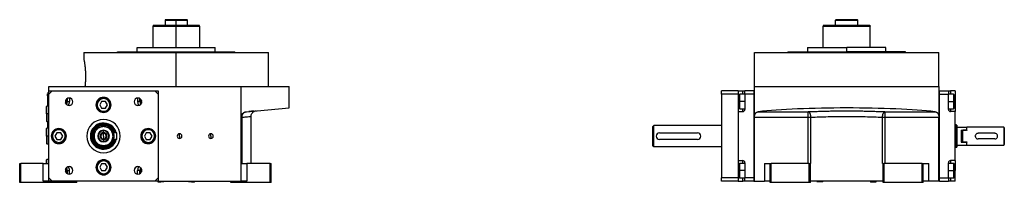
# Model space of a CAD drawing. Units: millimetres. Extents: x 312 to 2398, y 339 to 1551.
# Drawn here: x 1517 to 2398, y 872 to 1018 of the extents above; entities that cross this region are included whole.
import ezdxf

# ---------------------------------------------------------------- set-up
doc = ezdxf.new("R2010")
doc.units = ezdxf.units.MM

msp = doc.modelspace()

# ---------------------------------------------------------------- linework, layer by layer
at = {"color": 7, "linetype": 'Continuous', "lineweight": 25}
for p, q in [((1636.86, 1013), (1636.49, 1011.99)), ((1648, 1018), (1647.49, 1017.49)), ((1647.5, 1017.5), (1647.5, 1013)), ((1657.5, 1018), (1657.5, 1017.5)), ((1657.5, 1013), (1657.5, 1017.5)), ((1657.5, 1013), (1657.5, 1012)), ((1667.5, 1017.49), (1666.99, 1018)), ((1667.5, 1013), (1667.5, 1017.5)), ((1678.5, 1011.99), (1678.13, 1013)), ((2236.61, 1013), (2236.25, 1012)), ((2247.75, 1018), (2247.25, 1017.5)), ((2247.25, 1013), (2247.25, 1017.5)), ((2266.75, 1018), (2267.25, 1017.5)), ((2267.25, 1013), (2267.25, 1017.5)), ((2277.89, 1013), (2278.25, 1012)), ((1636.5, 1012.01), (1636.5, 993)), ((1678.5, 993), (1678.5, 1012.01)), ((2236.25, 993), (2236.25, 1012)), ((2278.25, 993), (2278.25, 1012)), ((1575, 988.5), (1575, 982)), ((1575, 988.5), (1657.5, 988.5)), ((1605, 988.5), (1605, 989)), ((1605, 989), (1710, 989)), ((1622.5, 989), (1622.5, 993)), ((1622.5, 993), (1692.5, 993)), ((1657.5, 958), (1657.5, 988.5)), ((1657.5, 988.5), (1740, 988.5)), ((1692.5, 989), (1692.5, 993)), ((1710, 988.5), (1710, 989)), ((1740, 958), (1740, 988.5)), ((2174.75, 958), (2174.75, 988.5)), ((2174.75, 988.5), (2339.75, 988.5)), ((2204.75, 989), (2204.75, 988.5)), ((2204.75, 989), (2257.25, 989)), ((2222.25, 993), (2222.25, 989)), ((2222.25, 993), (2257.25, 993)), ((2257.25, 989), (2257.25, 993)), ((2292.25, 993), (2257.25, 993)), ((2309.75, 989), (2257.25, 989)), ((2292.25, 989), (2292.25, 993)), ((2309.75, 988.5), (2309.75, 989)), ((2339.75, 958), (2339.75, 988.5)), ((1542.5, 951.5), (1542.55, 951.5)), ((1542.5, 949.5), (1542.5, 951.5)), ((1542.55, 952.5), (1542.55, 949.5)), ((1542.55, 952.5), (1543.5, 952.5)), ((1543.5, 954), (1543.5, 958)), ((1543.5, 958), (1715.76, 958)), ((1543.5, 951), (1543.5, 954)), ((1543.5, 954), (1546.5, 954)), ((1546.5, 954), (1543.5, 951)), ((1546.5, 954), (1638.5, 954)), ((1638.5, 954), (1641.5, 954)), ((1641.5, 951), (1638.5, 954)), ((1641.5, 954), (1641.5, 951)), ((1715.76, 930.42), (1715.76, 958)), ((1715.76, 958), (1758.5, 958)), ((1758.5, 938.74), (1758.5, 958)), ((2160.25, 954), (2145.25, 954)), ((2145.25, 951), (2145.25, 954)), ((2160.25, 954), (2164.25, 954)), ((2160.25, 954), (2160.25, 951)), ((2164.25, 954), (2166.25, 954)), ((2166.25, 951), (2166.25, 954)), ((2174.25, 954), (2166.25, 954)), ((2174.25, 954), (2174.25, 873)), ((2174.25, 954), (2174.75, 954)), ((2174.75, 930.42), (2174.75, 958)), ((2174.75, 958), (2339.75, 958)), ((2339.75, 958), (2339.75, 930.42)), ((2340.25, 954), (2339.75, 954)), ((2340.25, 873), (2340.25, 954)), ((2340.25, 954), (2348.25, 954)), ((2348.25, 954), (2348.25, 951)), ((2348.25, 954), (2350.25, 954)), ((2354.25, 954), (2350.25, 954)), ((2354.25, 954), (2354.25, 944.5)), ((1542.5, 949.5), (1542.55, 949.5)), ((1542.5, 949.5), (1542.5, 940.5)), ((1542.55, 949.5), (1543.5, 949.5)), ((1542.55, 940.5), (1542.55, 949.5)), ((1543.5, 876), (1543.5, 951)), ((1558.7, 944.5), (1559.5, 944.5)), ((1560, 944.5), (1562, 944.5)), ((1562, 947.65), (1562, 944.5)), ((1590.77, 944.5), (1589.04, 941.5)), ((1594.23, 944.5), (1590.77, 944.5)), ((1595.96, 941.5), (1594.23, 944.5)), ((1623, 947.65), (1623, 944.5)), ((1625, 944.5), (1623, 944.5)), ((1626.3, 944.5), (1625.5, 944.5)), ((1641.5, 951), (1641.5, 876)), ((2160.25, 951), (2145.25, 951)), ((2145.25, 951), (2145.25, 876)), ((2160.25, 951), (2160.25, 876)), ((2161.55, 951), (2160.75, 950.2)), ((2160.75, 944.5), (2160.75, 950.2)), ((2160.75, 938.8), (2160.75, 944.5)), ((2160.75, 944.5), (2161.55, 944.5)), ((2166.25, 951), (2161.55, 951)), ((2166.25, 951), (2166.25, 937.5)), ((2174.25, 951), (2166.25, 951)), ((2174.25, 951), (2174.25, 876)), ((2340.25, 876), (2340.25, 951)), ((2340.25, 951), (2348.25, 951)), ((2352.95, 951), (2348.25, 951)), ((2348.25, 937.5), (2348.25, 951)), ((2353.75, 950.2), (2352.95, 951)), ((2353.75, 944.5), (2352.95, 944.5)), ((2353.75, 950.2), (2353.75, 944.5)), ((2353.75, 944.5), (2353.75, 938.8)), ((2354.25, 944.5), (2354.25, 935.5)), ((1541.8, 940.5), (1541.5, 940.2)), ((1541.5, 933.5), (1541.5, 940.2)), ((1543.5, 940.5), (1541.8, 940.5)), ((1541.8, 933.5), (1541.8, 940.5)), ((1586.8, 941.5), (1586, 941.5)), ((1589.04, 941.5), (1590.77, 938.5)), ((1590.77, 938.5), (1594.23, 938.5)), ((1594.23, 938.5), (1595.96, 941.5)), ((1598.2, 941.5), (1599, 941.5)), ((1720.33, 935.4), (1758.5, 938.74)), ((1722.79, 935.61), (1722.35, 935.57)), ((1729.12, 936.17), (1727.33, 935.68)), ((2160.25, 935.5), (2160.25, 891.5)), ((2160.25, 935.5), (2164.25, 935.5)), ((2160.75, 938.8), (2161.55, 938)), ((2161.55, 938), (2166.25, 938)), ((2178.17, 935.4), (2222.88, 935.4)), ((2222.88, 930.42), (2222.88, 935.4)), ((2291.62, 935.4), (2336.33, 935.4)), ((2291.62, 930.42), (2291.62, 935.4)), ((2348.25, 938), (2352.95, 938)), ((2354.25, 935.5), (2350.25, 935.5)), ((2352.95, 938), (2353.75, 938.8)), ((2354.25, 891.5), (2354.25, 935.5)), ((1541.8, 933.5), (1541.5, 933.5)), ((1541.5, 933.5), (1541.5, 926.8)), ((1541.5, 926.8), (1541.8, 926.5)), ((1541.8, 933.5), (1541.8, 926.5)), ((1541.8, 926.5), (1543.5, 926.5)), ((1542.5, 926.5), (1542.5, 920.5)), ((1542.55, 920.5), (1542.55, 926.5)), ((1715.76, 873), (1715.76, 930.42)), ((1716.37, 889), (1716.37, 930.42)), ((1724.5, 889), (1724.5, 931.18)), ((2174.75, 930.42), (2222.88, 930.42)), ((2174.75, 873), (2174.75, 930.42)), ((2222.88, 889), (2222.88, 930.42)), ((2225.26, 889), (2225.26, 930.42)), ((2289.24, 889), (2289.24, 930.42)), ((2291.62, 930.42), (2339.75, 930.42)), ((2291.62, 889), (2291.62, 930.42)), ((2339.75, 873), (2339.75, 930.42)), ((1541.8, 920.5), (1541.5, 920.2)), ((1541.5, 913.5), (1541.5, 920.2)), ((1543.5, 920.5), (1541.8, 920.5)), ((1541.8, 913.5), (1541.8, 920.5)), ((1550.77, 916.5), (1549.04, 913.5)), ((1554.23, 916.5), (1550.77, 916.5)), ((1555.96, 913.5), (1554.23, 916.5)), ((1592.5, 923.32), (1592.5, 923.5)), ((1592.5, 922), (1592.5, 923)), ((1592.5, 918.3), (1592.5, 918.75)), ((1592.5, 916.7), (1592.5, 918.3)), ((1592.5, 913.5), (1592.5, 916)), ((1604.5, 916.5), (1601.47, 916.5)), ((1604.5, 910.5), (1604.5, 916.5)), ((1630.77, 916.5), (1629.04, 913.5)), ((1634.23, 916.5), (1630.77, 916.5)), ((1635.96, 913.5), (1634.23, 916.5)), ((2083.75, 922), (2084.75, 923)), ((2145.25, 923), (2084.75, 923)), ((2089.75, 916.5), (2123.75, 916.5)), ((2355.25, 923.5), (2354.25, 923.5)), ((2355.75, 923.32), (2355.25, 923.5)), ((2355.75, 921.5), (2364.55, 921.5)), ((2359.75, 918.79), (2364.55, 918.79)), ((2359.75, 918.79), (2359.75, 908.21)), ((2361.25, 908.21), (2361.25, 918.79)), ((2364.75, 918.79), (2361.25, 918.79)), ((2364.75, 921.3), (2364.55, 921.5)), ((2364.55, 921.5), (2364.55, 918.79)), ((2364.75, 918.48), (2364.55, 918.79)), ((2364.75, 918.79), (2364.75, 921.5)), ((2397.75, 921.5), (2364.75, 921.5)), ((2364.75, 918.79), (2364.75, 918.48)), ((2389.75, 916), (2374.75, 916)), ((2397.75, 921.5), (2397.75, 913.5)), ((2398.25, 921), (2397.75, 921.5)), ((2398.25, 921), (2398.25, 915.43)), ((1541.8, 913.5), (1541.5, 913.5)), ((1541.5, 913.5), (1541.5, 906.8)), ((1541.8, 913.5), (1541.8, 906.5)), ((1546.8, 913.5), (1546, 913.5)), ((1549.04, 913.5), (1550.77, 910.5)), ((1550.77, 910.5), (1554.23, 910.5)), ((1554.23, 910.5), (1555.96, 913.5)), ((1558.2, 913.5), (1559, 913.5)), ((1580.75, 913.5), (1581.14, 913.5)), ((1581.14, 913.5), (1581.78, 913.5)), ((1592.5, 913.5), (1592.5, 911)), ((1592.5, 910.3), (1592.5, 908.7)), ((1592.5, 908.7), (1592.5, 908.25)), ((1604.5, 910.5), (1601.47, 910.5)), ((1626.8, 913.5), (1626, 913.5)), ((1629.04, 913.5), (1630.77, 910.5)), ((1630.77, 910.5), (1634.23, 910.5)), ((1634.23, 910.5), (1635.96, 913.5)), ((1638.2, 913.5), (1639, 913.5)), ((1660.5, 913.5), (1660.5, 915.6)), ((1660.5, 913.5), (1660.5, 911.4)), ((1688.5, 913.5), (1688.5, 915.6)), ((1688.5, 913.5), (1688.5, 911.4)), ((2123.75, 910.5), (2089.75, 910.5)), ((2355.25, 913.5), (2355.25, 903.5)), ((2355.75, 913.5), (2355.25, 913.5)), ((2355.75, 913.5), (2355.75, 903.68)), ((2359.75, 908.21), (2364.55, 908.21)), ((2364.75, 908.21), (2361.25, 908.21)), ((2364.55, 908.21), (2364.75, 908.51)), ((2364.55, 908.21), (2364.55, 905.5)), ((2364.75, 908.51), (2364.75, 908.21)), ((2364.75, 905.5), (2364.75, 908.21)), ((2389.75, 911), (2374.75, 911)), ((2397.75, 913.5), (2397.75, 905.5)), ((2398.25, 915.43), (2398.25, 911.56)), ((2398.25, 911.56), (2398.25, 906)), ((1541.5, 906.8), (1541.8, 906.5)), ((1541.8, 906.5), (1543.5, 906.5)), ((1592.5, 904), (1592.5, 905)), ((1592.5, 903.68), (1592.5, 903.5)), ((2084.75, 904), (2083.75, 905)), ((2145.25, 904), (2084.75, 904)), ((2354.25, 903.5), (2355.25, 903.5)), ((2355.25, 903.5), (2355.75, 903.68)), ((2355.75, 905.5), (2364.55, 905.5)), ((2364.55, 905.5), (2364.75, 905.7)), ((2364.75, 905.5), (2397.75, 905.5)), ((2397.75, 905.5), (2398.25, 906)), ((1541.8, 892.5), (1541.5, 892.2)), ((1541.5, 889), (1541.5, 892.2)), ((1543.5, 892.5), (1541.8, 892.5)), ((1541.8, 889), (1541.8, 892.5)), ((2160.25, 891.5), (2164.25, 891.5)), ((2354.25, 891.5), (2350.25, 891.5)), ((2354.25, 891.5), (2354.25, 882.5)), ((1517.5, 872), (1517.5, 889)), ((1517.5, 889), (1518.5, 889)), ((1518.5, 872), (1518.5, 889)), ((1538.5, 889), (1518.5, 889)), ((1538.5, 873), (1538.5, 889)), ((1538.5, 889), (1543.5, 889)), ((1558.7, 882.5), (1559.5, 882.5)), ((1560, 882.5), (1562, 882.5)), ((1562, 879.35), (1562, 882.5)), ((1586.8, 885.5), (1586, 885.5)), ((1590.77, 888.5), (1589.04, 885.5)), ((1589.04, 885.5), (1590.77, 882.5)), ((1594.23, 888.5), (1590.77, 888.5)), ((1590.77, 882.5), (1594.23, 882.5)), ((1595.96, 885.5), (1594.23, 888.5)), ((1594.23, 882.5), (1595.96, 885.5)), ((1598.2, 885.5), (1599, 885.5)), ((1623, 879.35), (1623, 882.5)), ((1625, 882.5), (1623, 882.5)), ((1626.3, 882.5), (1625.5, 882.5)), ((1715.76, 889), (1720.76, 889)), ((1720.76, 889), (1720.76, 873)), ((1741.5, 889), (1720.76, 889)), ((1741.5, 872), (1741.5, 889)), ((1741.5, 889), (1742.5, 889)), ((1742.5, 872), (1742.5, 889)), ((2161.55, 889), (2160.75, 888.2)), ((2160.75, 882.5), (2160.75, 888.2)), ((2160.75, 876.8), (2160.75, 882.5)), ((2160.75, 882.5), (2161.55, 882.5)), ((2166.25, 889), (2161.55, 889)), ((2166.25, 889.5), (2166.25, 876)), ((2183.75, 889), (2183.75, 873)), ((2183.75, 889), (2188.75, 889)), ((2188.75, 872), (2188.75, 889)), ((2188.75, 889), (2189.75, 889)), ((2189.75, 872), (2189.75, 889)), ((2223.75, 889), (2189.75, 889)), ((2223.75, 889), (2224.75, 889)), ((2223.75, 872), (2223.75, 889)), ((2224.75, 872), (2224.75, 889)), ((2225.26, 889), (2224.75, 889)), ((2289.75, 889), (2289.24, 889)), ((2289.75, 872), (2289.75, 889)), ((2289.75, 889), (2290.75, 889)), ((2290.75, 872), (2290.75, 889)), ((2324.75, 889), (2290.75, 889)), ((2324.75, 872), (2324.75, 889)), ((2324.75, 889), (2325.75, 889)), ((2325.75, 872), (2325.75, 889)), ((2325.75, 889), (2330.75, 889)), ((2330.75, 873), (2330.75, 889)), ((2348.25, 876), (2348.25, 889.5)), ((2352.95, 889), (2348.25, 889)), ((2353.75, 888.2), (2352.95, 889)), ((2353.75, 882.5), (2352.95, 882.5)), ((2353.75, 888.2), (2353.75, 882.5)), ((2353.75, 882.5), (2353.75, 876.8)), ((2354.25, 873), (2354.25, 882.5)), ((1518.5, 872), (1517.5, 872)), ((1565.5, 872), (1518.5, 872)), ((1543.5, 873), (1538.5, 873)), ((1543.5, 873), (1543.5, 876)), ((1543.5, 876), (1546.5, 873)), ((1546.5, 873), (1543.5, 873)), ((1638.5, 873), (1546.5, 873)), ((1565.5, 872), (1565.5, 873)), ((1568.5, 872), (1565.5, 872)), ((1568.5, 872), (1568.5, 873)), ((1638.5, 873), (1641.5, 876)), ((1641.5, 873), (1638.5, 873)), ((1640.92, 873), (1641.21, 872.5)), ((1641.21, 872.5), (1643.75, 872.5)), ((1641.5, 876), (1641.5, 873)), ((1641.5, 873), (1715.76, 873)), ((1646.28, 872.5), (1643.75, 872.5)), ((1646.28, 872.5), (1646.57, 873)), ((1668.42, 873), (1668.71, 872.5)), ((1671.25, 872.5), (1668.71, 872.5)), ((1671.25, 872.5), (1673.78, 872.5)), ((1673.78, 872.5), (1674.07, 873)), ((1706.5, 872), (1706.5, 873)), ((1707.5, 872), (1706.5, 872)), ((1707.5, 872), (1707.5, 873)), ((1741.5, 872), (1707.5, 872)), ((1720.76, 873), (1715.76, 873)), ((1742.5, 872), (1741.5, 872)), ((2160.25, 876), (2145.25, 876)), ((2145.25, 873), (2145.25, 876)), ((2160.25, 873), (2145.25, 873)), ((2160.25, 876), (2160.25, 873)), ((2160.25, 873), (2164.25, 873)), ((2160.75, 876.8), (2161.55, 876)), ((2161.55, 876), (2166.25, 876)), ((2166.25, 873), (2164.25, 873)), ((2166.25, 873), (2166.25, 876)), ((2174.25, 876), (2166.25, 876)), ((2174.25, 873), (2166.25, 873)), ((2174.25, 873), (2174.75, 873)), ((2174.75, 873), (2183.75, 873)), ((2188.75, 873), (2183.75, 873)), ((2189.75, 872), (2188.75, 872)), ((2223.75, 872), (2189.75, 872)), ((2224.75, 872), (2223.75, 872)), ((2289.75, 873), (2224.75, 873)), ((2230.61, 873), (2230.9, 872.5)), ((2235.97, 872.5), (2230.9, 872.5)), ((2236.26, 873), (2235.97, 872.5)), ((2278.24, 873), (2278.53, 872.5)), ((2278.53, 872.5), (2283.6, 872.5)), ((2283.89, 873), (2283.6, 872.5)), ((2290.75, 872), (2289.75, 872)), ((2324.75, 872), (2290.75, 872)), ((2325.75, 872), (2324.75, 872)), ((2330.75, 873), (2325.75, 873)), ((2339.75, 873), (2330.75, 873)), ((2340.25, 873), (2339.75, 873)), ((2340.25, 876), (2348.25, 876)), ((2340.25, 873), (2348.25, 873)), ((2348.25, 876), (2352.95, 876)), ((2348.25, 876), (2348.25, 873)), ((2350.25, 873), (2348.25, 873)), ((2354.25, 873), (2350.25, 873)), ((2352.95, 876), (2353.75, 876.8))]:
    msp.add_line(p, q, dxfattribs=at)
at = {"color": 8, "linetype": 'Continuous', "lineweight": 25}
for p, q in [((1657.5, 993), (1657.5, 1012)), ((2257.25, 988.5), (2257.25, 989)), ((2164.25, 951), (2164.25, 954)), ((2350.25, 954), (2350.25, 951)), ((1560, 947.18), (1560, 944.5)), ((1625, 944.5), (1625, 947.18)), ((2160.25, 944.5), (2160.75, 944.5)), ((2166.25, 944.5), (2161.55, 944.5)), ((2348.25, 944.5), (2352.95, 944.5)), ((2354.25, 944.5), (2353.75, 944.5)), ((2164.25, 935.5), (2164.25, 938)), ((2350.25, 938), (2350.25, 935.5)), ((1541.5, 933.5), (1541.4, 933.5)), ((1543.5, 933.5), (1541.8, 933.5)), ((1543.5, 913.5), (1541.8, 913.5)), ((2354.25, 913.5), (2355.25, 913.5)), ((2164.25, 889), (2164.25, 891.5)), ((2350.25, 891.5), (2350.25, 889)), ((1560, 882.5), (1560, 879.82)), ((1625, 879.82), (1625, 882.5)), ((2160.25, 882.5), (2160.75, 882.5)), ((2166.25, 882.5), (2161.55, 882.5)), ((2348.25, 882.5), (2352.95, 882.5)), ((2354.25, 882.5), (2353.75, 882.5)), ((1643.75, 873), (1643.75, 872.5)), ((1671.25, 873), (1671.25, 872.5)), ((2164.25, 873), (2164.25, 876)), ((2350.25, 876), (2350.25, 873))]:
    msp.add_line(p, q, dxfattribs=at)
at = {"color": 7, "linetype": 'Continuous', "lineweight": 25, "flags": 128}
for points in [[(1559.06, 942.16), (1559.31, 942.94), (1559.5, 944.5)], [(1559.5, 944.5), (1559.31, 946.05), (1559.18, 946.5)], [(1625.82, 946.5), (1625.69, 946.05), (1625.5, 944.5)], [(1625.5, 944.5), (1625.69, 942.94), (1625.94, 942.16)], [(2161.55, 944.5), (2161.55, 946.05), (2161.55, 947.52), (2161.55, 948.81), (2161.55, 949.85), (2161.55, 950.58), (2161.55, 950.95), (2161.55, 951)], [(2161.55, 938), (2161.55, 938.05), (2161.55, 938.42), (2161.55, 939.15), (2161.55, 940.19), (2161.55, 941.48), (2161.55, 942.94), (2161.55, 944.5)], [(2352.95, 951), (2352.95, 950.95), (2352.95, 950.58), (2352.95, 949.85), (2352.95, 948.81), (2352.95, 947.52), (2352.95, 946.05), (2352.95, 944.5)], [(2352.95, 944.5), (2352.95, 942.94), (2352.95, 941.48), (2352.95, 940.19), (2352.95, 939.15), (2352.95, 938.42), (2352.95, 938.05), (2352.95, 938)], [(1715.76, 930.42), (1715.77, 930.42), (1715.8, 930.42), (1715.85, 930.42), (1715.92, 930.42), (1716, 930.42), (1716.11, 930.42), (1716.23, 930.42), (1716.37, 930.42)], [(2222.88, 930.42), (2223.19, 930.42), (2223.5, 930.42), (2223.8, 930.42), (2224.11, 930.42), (2224.41, 930.42), (2224.7, 930.42), (2224.98, 930.42), (2225.26, 930.42)], [(2289.24, 930.42), (2289.52, 930.42), (2289.8, 930.42), (2290.09, 930.42), (2290.39, 930.42), (2290.7, 930.42), (2291, 930.42), (2291.31, 930.42), (2291.62, 930.42)], [(2355.25, 923.5), (2355.25, 923.31), (2355.25, 922.74), (2355.25, 921.81), (2355.25, 920.57), (2355.25, 919.05), (2355.25, 917.33), (2355.25, 915.45), (2355.25, 913.5)], [(2355.75, 923.32), (2355.75, 923.13), (2355.75, 922.57), (2355.75, 921.66), (2355.75, 920.44), (2355.75, 918.95), (2355.75, 917.26), (2355.75, 915.41), (2355.75, 913.5)], [(1559.5, 882.5), (1559.31, 884.05), (1559.06, 884.84)], [(1559.18, 880.5), (1559.31, 880.94), (1559.5, 882.5)], [(1625.94, 884.84), (1625.69, 884.05), (1625.5, 882.5)], [(1625.5, 882.5), (1625.69, 880.94), (1625.82, 880.5)], [(2161.55, 882.5), (2161.55, 884.05), (2161.55, 885.52), (2161.55, 886.81), (2161.55, 887.85), (2161.55, 888.58), (2161.55, 888.95), (2161.55, 889)], [(2161.55, 876), (2161.55, 876.05), (2161.55, 876.42), (2161.55, 877.15), (2161.55, 878.19), (2161.55, 879.48), (2161.55, 880.94), (2161.55, 882.5)], [(2352.95, 889), (2352.95, 888.95), (2352.95, 888.58), (2352.95, 887.85), (2352.95, 886.81), (2352.95, 885.52), (2352.95, 884.05), (2352.95, 882.5)], [(2352.95, 882.5), (2352.95, 880.94), (2352.95, 879.48), (2352.95, 878.19), (2352.95, 877.15), (2352.95, 876.42), (2352.95, 876.05), (2352.95, 876)]]:
    msp.add_lwpolyline(points, dxfattribs=at)
at = {"color": 7, "linetype": 'Continuous', "lineweight": 25}
for centre, radius, start, end in [((1561.74, 944.26), 3.4, 90, 270), ((1553, 944.5), 5.7, 346.10857, 359.99999), ((1553, 944.5), 5.7, 0.00001, 10.73465), ((1553, 944.5), 6.75, 337.77292, 19.0703), ((1553, 944.5), 9, 336.38894, 0), ((1561.74, 944.26), 3.4, 270, 90), ((1592.5, 941.5), 6.75, 90, 270), ((1592.5, 941.5), 6.5, 360, 180), ((1592.5, 941.5), 5.7, 0.00001, 179.99999), ((1592.5, 941.5), 6.75, 270, 90), ((1623.26, 944.26), 3.4, 90, 270), ((1632, 944.5), 9, 180, 203.61106), ((1623.26, 944.26), 3.4, 270, 90), ((1632, 944.5), 6.75, 160.9297, 202.22708), ((1632, 944.5), 5.7, 169.26535, 179.99999), ((1632, 944.5), 5.7, 180.00001, 193.89143), ((1543.3, 933.5), 1.9, 161.32828, 180), ((1592.5, 941.5), 6.5, 180, 360), ((1592.5, 941.5), 5.7, 180.00001, 359.99999), ((2164.25, 937.5), 2, 270, 360), ((2350.25, 937.5), 2, 180, 270), ((1543.3, 933.5), 1.9, 180, 198.67172), ((1592.5, 913.5), 15, 90, 270), ((1592.5, 913.5), 11.75, 14.79423, 180), ((1592.5, 913.5), 11.36, 15.31734, 180), ((1592.5, 913.5), 15, 270, 90), ((1552.5, 913.5), 6.75, 90, 270), ((1552.5, 913.5), 6.5, 360, 180), ((1552.5, 913.5), 5.7, 0.00001, 179.99999), ((1552.5, 913.5), 6.75, 270, 90), ((1592.5, 913.5), 10.72, 16.2513, 180), ((1592.5, 913.5), 10, 90, 270), ((1592.5, 913.5), 9.82, 90, 270), ((1592.5, 913.5), 5.25, 90, 270), ((1592.5, 913.5), 4.8, 90, 270), ((1592.5, 913.5), 3.2, 90, 270), ((1592.5, 913.5), 2.5, 90, 270), ((1592.5, 913.5), 10, 17.4576, 90), ((1592.5, 913.5), 9.82, 17.7919, 90), ((1592.5, 913.5), 5.25, 270, 90), ((1592.5, 913.5), 4.8, 270, 90), ((1592.5, 913.5), 3.2, 270, 90), ((1592.5, 913.5), 2.5, 270, 90), ((1632.5, 913.5), 6.75, 90, 270), ((1632.5, 913.5), 6.5, 360, 180), ((1632.5, 913.5), 5.7, 0.00001, 179.99999), ((1632.5, 913.5), 6.75, 270, 90), ((2089.75, 913.5), 3, 90, 270), ((2123.75, 913.5), 3, 270, 90), ((1552.5, 913.5), 6.5, 180, 360), ((1552.5, 913.5), 5.7, 180.00001, 359.99999), ((1592.5, 913.5), 11.75, 180, 345.20577), ((1592.5, 913.5), 11.36, 180, 344.68266), ((1592.5, 913.5), 10.72, 180, 343.7487), ((1592.5, 913.5), 9.82, 270, 342.2081), ((1592.5, 913.5), 10, 270, 342.5424), ((1632.5, 913.5), 6.5, 180, 360), ((1632.5, 913.5), 5.7, 180.00001, 359.99999), ((1660.5, 913.5), 2.1, 90, 270), ((1660.5, 913.5), 2.1, 270, 90), ((1688.5, 913.5), 2.1, 90, 270), ((1688.5, 913.5), 2.1, 270, 90), ((1592.5, 885.5), 6.75, 90, 270), ((1592.5, 885.5), 6.5, 360, 180), ((1592.5, 885.5), 5.7, 0.00001, 179.99999), ((1592.5, 885.5), 6.75, 270, 90), ((2164.25, 889.5), 2, 360, 90), ((2350.25, 889.5), 2, 90, 180), ((1561.74, 882.74), 3.4, 90, 270), ((1553, 882.5), 5.7, 0.00001, 13.89143), ((1553, 882.5), 5.7, 349.26535, 359.99999), ((1553, 882.5), 6.75, 340.9297, 22.22708), ((1553, 882.5), 9, 0, 23.61106), ((1561.74, 882.74), 3.4, 270, 90), ((1592.5, 885.5), 6.5, 180, 360), ((1592.5, 885.5), 5.7, 180.00001, 359.99999), ((1623.26, 882.74), 3.4, 90, 270), ((1632, 882.5), 9, 156.38894, 180), ((1623.26, 882.74), 3.4, 270, 90), ((1632, 882.5), 6.75, 157.77292, 199.0703), ((1632, 882.5), 5.7, 166.10857, 179.99999), ((1632, 882.5), 5.7, 180.00001, 190.73465)]:
    msp.add_arc(centre, radius, start, end, dxfattribs=at)
at = {"color": 8, "linetype": 'Continuous', "lineweight": 25}
for centre, major_axis, start_param, end_param in [((1553, 944.5), (-5.24, 4.64), 3.462991, 3.86576), ((1632, 944.5), (4.64, 5.24), 2.295026, 2.697793), ((1553, 882.5), (4.64, 5.24), 5.436618, 5.839386), ((1632, 882.5), (-5.24, 4.64), 0.321398, 0.724168)]:
    msp.add_ellipse(centre, major_axis=major_axis, ratio=0.999956, start_param=start_param, end_param=end_param, dxfattribs=at)
at = {"color": 7, "linetype": 'Continuous', "lineweight": 25}
msp.add_ellipse((2257.25, 929.9), major_axis=(101, 0), ratio=0.087489, start_param=0.671379, end_param=2.470214, dxfattribs=at)
for points, knots in [([(1636.86, 1013), (1636.86, 1013), (1636.73, 1013), (1637.19, 1013), (1638.29, 1013), (1640.23, 1013), (1642.81, 1013), (1645.96, 1013), (1649.55, 1013), (1653.44, 1013), (1656.15, 1013), (1657.5, 1013)], [0, 0, 0, 0, 0.000003, 0.125003, 0.250003, 0.375002, 0.500002, 0.625001, 0.750001, 0.875, 1, 1, 1, 1]), ([(1648, 1018), (1648, 1018), (1647.93, 1018), (1648.15, 1018), (1648.65, 1018), (1649.55, 1018), (1650.73, 1018), (1652.18, 1018), (1653.84, 1018), (1655.63, 1018), (1656.87, 1018), (1657.5, 1018)], [0, 0, 0, 0, 0.00001, 0.125009, 0.250007, 0.375006, 0.500005, 0.625004, 0.750002, 0.875001, 1, 1, 1, 1]), ([(1657.5, 1018), (1658.12, 1018), (1659.36, 1018), (1661.15, 1018), (1662.81, 1018), (1664.26, 1018), (1665.45, 1018), (1666.32, 1018), (1666.89, 1018), (1666.96, 1018), (1667, 1018)], [0, 0, 0, 0, 0.125001, 0.250002, 0.375004, 0.500005, 0.625006, 0.750007, 0.875009, 1, 1, 1, 1]), ([(1657.5, 1013), (1658.85, 1013), (1661.55, 1013), (1665.44, 1013), (1669.03, 1013), (1672.18, 1013), (1674.77, 1013), (1676.67, 1013), (1677.9, 1013), (1678.05, 1013), (1678.13, 1013)], [0, 0, 0, 0, 0.125, 0.250001, 0.375001, 0.500002, 0.625002, 0.750003, 0.875003, 1, 1, 1, 1]), ([(1575, 982), (1575, 982), (1574.97, 982.19), (1575.09, 981.52), (1575.36, 979.94), (1575.75, 977.23), (1576.12, 973.77), (1576.36, 969.79), (1576.4, 965.63), (1576.23, 961.51), (1575.99, 959.17), (1575.88, 958)], [0, 0, 0, 0, 0.000249, 0.124477, 0.249659, 0.375723, 0.501596, 0.626404, 0.750405, 0.874615, 1, 1, 1, 1]), ([(1715.76, 930.42), (1715.77, 930.49), (1715.77, 930.63), (1715.78, 930.84), (1715.8, 931.04), (1715.83, 931.25), (1715.87, 931.45), (1715.92, 931.65), (1715.97, 931.84), (1716.03, 932.04), (1716.1, 932.23), (1716.28, 932.66), (1716.63, 933.29), (1717.24, 934.01), (1717.95, 934.58), (1718.59, 934.93), (1719.12, 935.14), (1719.52, 935.27), (1719.92, 935.35), (1720.19, 935.38), (1720.33, 935.4)], [0, 0, 0, 0, 0.025372, 0.050509, 0.075468, 0.100309, 0.12509, 0.149871, 0.174712, 0.199671, 0.224808, 0.250179, 0.372606, 0.500071, 0.622439, 0.750051, 0.812553, 0.87484, 0.93722, 1, 1, 1, 1]), ([(1716.37, 930.42), (1716.37, 930.49), (1716.37, 930.65), (1716.38, 930.87), (1716.4, 931.1), (1716.43, 931.33), (1716.46, 931.56), (1716.51, 931.79), (1716.57, 932.02), (1716.7, 932.45), (1716.96, 933.08), (1717.44, 933.81), (1718.04, 934.44), (1718.61, 934.85), (1719.12, 935.1), (1719.47, 935.23), (1719.79, 935.31), (1720.06, 935.37), (1720.24, 935.39), (1720.33, 935.4)], [0, 0, 0, 0, 0.03064, 0.061445, 0.092422, 0.123582, 0.15493, 0.186475, 0.218223, 0.250183, 0.371531, 0.500024, 0.617247, 0.749861, 0.80742, 0.874918, 0.916609, 0.958306, 1, 1, 1, 1]), ([(1727.33, 935.77), (1727.35, 935.79), (1727.4, 935.87), (1726.6, 935.87), (1725.13, 935.8), (1723.52, 935.67), (1722.79, 935.61)], [0, 0, 0, 0, 0.12839, 0.434947, 0.743417, 1, 1, 1, 1]), ([(1724.5, 931.18), (1724.54, 931.65), (1724.61, 932.58), (1725.22, 933.87), (1726.11, 934.97), (1726.92, 935.45), (1727.33, 935.68)], [0, 0, 0, 0, 0.249878, 0.500081, 0.749659, 1, 1, 1, 1]), ([(2174.75, 930.42), (2174.75, 930.49), (2174.75, 930.63), (2174.76, 930.84), (2174.78, 931.04), (2174.8, 931.25), (2174.83, 931.45), (2174.86, 931.65), (2174.9, 931.84), (2174.94, 932.04), (2174.99, 932.23), (2175.12, 932.66), (2175.37, 933.29), (2175.81, 934.01), (2176.34, 934.58), (2176.82, 934.93), (2177.22, 935.14), (2177.53, 935.27), (2177.85, 935.35), (2178.06, 935.38), (2178.17, 935.4)], [0, 0, 0, 0, 0.025372, 0.050509, 0.075468, 0.100309, 0.12509, 0.149871, 0.174712, 0.199671, 0.224808, 0.250179, 0.372606, 0.500071, 0.622439, 0.750051, 0.812553, 0.87484, 0.93722, 1, 1, 1, 1]), ([(2222.88, 935.4), (2223.11, 935.41), (2223.59, 935.43), (2224.32, 935.46), (2225.04, 935.5), (2225.77, 935.53), (2226.51, 935.56), (2227.24, 935.59), (2227.99, 935.62), (2228.73, 935.65), (2229.48, 935.67), (2230.24, 935.7), (2232.13, 935.77), (2235.2, 935.86), (2239.5, 935.97), (2243.88, 936.06), (2248.31, 936.12), (2252.77, 936.15), (2257.25, 936.17), (2261.73, 936.15), (2266.19, 936.12), (2270.62, 936.06), (2274.99, 935.97), (2279.3, 935.86), (2282.59, 935.76), (2284.89, 935.68), (2286.27, 935.63), (2287.63, 935.57), (2288.97, 935.52), (2290.31, 935.46), (2291.19, 935.42), (2291.62, 935.4)], [0, 0, 0, 0, 0.0113817, 0.0227565, 0.034126, 0.0454916, 0.0568547, 0.0682168, 0.0795794, 0.0909439, 0.1023119, 0.1136847, 0.1250638, 0.187566, 0.250067, 0.3125531, 0.3750413, 0.4375181, 0.5000007, 0.5624757, 0.6249602, 0.6874408, 0.7499345, 0.8124279, 0.8749377, 0.8957922, 0.9166303, 0.9374612, 0.9582937, 0.979137, 1, 1, 1, 1]), ([(2225.26, 930.42), (2225.26, 930.49), (2225.25, 930.65), (2225.24, 930.87), (2225.22, 931.1), (2225.19, 931.33), (2225.16, 931.56), (2225.12, 931.79), (2225.08, 932.02), (2224.99, 932.45), (2224.81, 933.08), (2224.52, 933.81), (2224.16, 934.44), (2223.83, 934.85), (2223.54, 935.1), (2223.35, 935.23), (2223.17, 935.31), (2223.02, 935.37), (2222.93, 935.39), (2222.88, 935.4)], [0, 0, 0, 0, 0.03064, 0.061445, 0.092422, 0.123582, 0.15493, 0.186475, 0.218223, 0.250183, 0.371531, 0.500024, 0.617247, 0.749861, 0.80742, 0.874918, 0.916609, 0.958306, 1, 1, 1, 1]), ([(2289.24, 930.42), (2289.26, 931.04), (2289.34, 931.66), (2289.53, 932.53), (2289.61, 932.81), (2289.79, 933.34), (2289.99, 933.83), (2290.23, 934.25), (2290.48, 934.62), (2290.61, 934.78), (2291.03, 935.19), (2291.32, 935.35), (2291.62, 935.4)], [0, 0, 0, 0, 0.25, 0.25, 0.375, 0.375, 0.5, 0.625, 0.625, 0.75, 0.75, 1, 1, 1, 1]), ([(2336.33, 935.4), (2336.38, 935.39), (2336.49, 935.38), (2336.65, 935.35), (2336.81, 935.31), (2336.97, 935.26), (2337.12, 935.21), (2337.28, 935.14), (2337.43, 935.07), (2337.73, 934.9), (2338.16, 934.58), (2338.69, 934.01), (2339.13, 933.29), (2339.41, 932.6), (2339.56, 932.04), (2339.64, 931.65), (2339.7, 931.25), (2339.74, 930.84), (2339.75, 930.56), (2339.75, 930.42)], [0, 0, 0, 0, 0.031456, 0.062777, 0.094, 0.125164, 0.156307, 0.187468, 0.218684, 0.249995, 0.377574, 0.499983, 0.627415, 0.749884, 0.800368, 0.85015, 0.899698, 0.949492, 1, 1, 1, 1]), ([(2225.26, 930.42), (2227.7, 930.54), (2230.23, 930.65), (2235.4, 930.84), (2238.05, 930.92), (2246.13, 931.12), (2251.69, 931.18), (2262.81, 931.18), (2268.37, 931.12), (2276.45, 930.92), (2279.1, 930.84), (2284.27, 930.65), (2286.8, 930.54), (2289.24, 930.42)], [0, 0, 0, 0, 0.125, 0.125, 0.25, 0.25, 0.5, 0.5, 0.75, 0.75, 0.875, 0.875, 1, 1, 1, 1]), ([(2374.75, 916), (2374.59, 915.99), (2374.26, 915.97), (2373.63, 915.77), (2372.94, 915.31), (2372.47, 914.62), (2372.28, 913.99), (2372.23, 913.5), (2372.28, 913.01), (2372.47, 912.38), (2372.94, 911.68), (2373.63, 911.23), (2374.26, 911.03), (2374.59, 911.01), (2374.75, 911)], [0, 0, 0, 0, 0.062655, 0.125283, 0.25, 0.374711, 0.439045, 0.5, 0.560949, 0.625289, 0.75, 0.874717, 0.937345, 1, 1, 1, 1]), ([(2389.75, 911), (2389.91, 911.01), (2390.24, 911.03), (2390.87, 911.23), (2391.56, 911.68), (2392.03, 912.38), (2392.22, 913.01), (2392.27, 913.5), (2392.22, 913.99), (2392.03, 914.62), (2391.56, 915.31), (2390.87, 915.77), (2390.24, 915.97), (2389.91, 915.99), (2389.75, 916)], [0, 0, 0, 0, 0.062655, 0.125283, 0.25, 0.374711, 0.439047, 0.5, 0.560951, 0.625289, 0.75, 0.874717, 0.937345, 1, 1, 1, 1]), ([(2398.25, 915.43), (2398.12, 915.16), (2397.92, 914.74), (2397.77, 914.04), (2397.76, 913.68), (2397.75, 913.5)], [0, 0, 0, 0, 0.501648, 0.752955, 1, 1, 1, 1]), ([(2397.75, 913.5), (2397.76, 913.33), (2397.77, 912.99), (2397.91, 912.29), (2398.11, 911.86), (2398.25, 911.56)], [0, 0, 0, 0, 0.2302479, 0.4695369, 1, 1, 1, 1])]:
    msp.add_open_spline(points, degree=3, knots=knots, dxfattribs=at)
for points in [[(1647.5, 1017.5), (1647.53, 1017.5), (1647.61, 1017.5), (1648.2, 1017.5), (1649.13, 1017.5), (1650.38, 1017.5), (1651.9, 1017.5), (1653.64, 1017.5), (1655.53, 1017.5), (1656.84, 1017.5), (1657.5, 1017.5)], [(1657.5, 1017.5), (1658.15, 1017.5), (1659.46, 1017.5), (1661.35, 1017.5), (1663.09, 1017.5), (1664.61, 1017.5), (1665.87, 1017.5), (1666.79, 1017.5), (1667.38, 1017.5), (1667.46, 1017.5), (1667.5, 1017.5)], [(2236.61, 1013), (2236.69, 1013), (2236.84, 1013), (2238.07, 1013), (2239.98, 1013), (2242.56, 1013), (2245.71, 1013), (2249.3, 1013), (2253.2, 1013), (2257.25, 1013), (2261.3, 1013), (2265.2, 1013), (2268.79, 1013), (2271.94, 1013), (2274.52, 1013), (2276.43, 1013), (2277.66, 1013), (2277.81, 1013), (2277.89, 1013)], [(2247.25, 1017.5), (2247.29, 1017.5), (2247.36, 1017.5), (2247.96, 1017.5), (2248.88, 1017.5), (2250.13, 1017.5), (2251.66, 1017.5), (2253.4, 1017.5), (2255.29, 1017.5), (2257.25, 1017.5), (2259.21, 1017.5), (2261.1, 1017.5), (2262.84, 1017.5), (2264.37, 1017.5), (2265.62, 1017.5), (2266.54, 1017.5), (2267.14, 1017.5), (2267.21, 1017.5), (2267.25, 1017.5)], [(2247.75, 1018), (2247.79, 1018), (2247.86, 1018), (2248.42, 1018), (2249.3, 1018), (2250.49, 1018), (2251.94, 1018), (2253.59, 1018), (2255.38, 1018), (2257.25, 1018), (2259.12, 1018), (2260.91, 1018), (2262.56, 1018), (2264.01, 1018), (2265.2, 1018), (2266.08, 1018), (2266.64, 1018), (2266.71, 1018), (2266.75, 1018)], [(1636.5, 1012), (1636.57, 1012), (1636.73, 1012), (1637.98, 1012), (1639.92, 1012), (1642.55, 1012), (1645.75, 1012), (1649.41, 1012), (1653.37, 1012), (1656.12, 1012), (1657.5, 1012)], [(1657.5, 1012), (1658.87, 1012), (1661.62, 1012), (1665.58, 1012), (1669.24, 1012), (1672.44, 1012), (1675.07, 1012), (1677.01, 1012), (1678.26, 1012), (1678.42, 1012), (1678.5, 1012)], [(2236.25, 1012), (2236.33, 1012), (2236.48, 1012), (2237.73, 1012), (2239.67, 1012), (2242.31, 1012), (2245.51, 1012), (2249.16, 1012), (2253.13, 1012), (2257.25, 1012), (2261.37, 1012), (2265.34, 1012), (2268.99, 1012), (2272.19, 1012), (2274.83, 1012), (2276.77, 1012), (2278.02, 1012), (2278.17, 1012), (2278.25, 1012)], [(1592.5, 923), (1591.88, 922.96), (1590.63, 922.89), (1588.84, 922.33), (1587.19, 921.45), (1585.74, 920.26), (1584.55, 918.81), (1583.67, 917.16), (1583.12, 915.36), (1582.94, 913.5), (1583.12, 911.63), (1583.67, 909.84), (1584.55, 908.19), (1585.74, 906.74), (1587.19, 905.55), (1588.84, 904.67), (1590.63, 904.1), (1591.88, 904.03), (1592.5, 904)], [(1592.5, 922), (1591.39, 921.87), (1589.16, 921.61), (1586.33, 919.65), (1584.44, 916.84), (1583.78, 913.5), (1584.44, 910.16), (1586.33, 907.35), (1589.16, 905.38), (1591.39, 905.13), (1592.5, 905)], [(1592.5, 904), (1593.12, 904.03), (1594.37, 904.1), (1596.16, 904.67), (1597.81, 905.55), (1599.26, 906.74), (1600.45, 908.19), (1601.33, 909.84), (1601.88, 911.63), (1602.06, 913.5), (1601.88, 915.36), (1601.33, 917.16), (1600.45, 918.81), (1599.26, 920.26), (1597.81, 921.45), (1596.16, 922.33), (1594.37, 922.89), (1593.12, 922.96), (1592.5, 923)], [(1592.5, 905), (1593.61, 905.13), (1595.84, 905.38), (1598.67, 907.35), (1600.56, 910.16), (1601.22, 913.5), (1600.56, 916.84), (1598.67, 919.65), (1595.84, 921.61), (1593.61, 921.87), (1592.5, 922)], [(2083.75, 905), (2083.75, 905.13), (2083.75, 905.38), (2083.75, 907.35), (2083.75, 910.16), (2083.75, 913.5), (2083.75, 916.84), (2083.75, 919.65), (2083.75, 921.61), (2083.75, 921.87), (2083.75, 922)], [(2084.75, 904), (2084.75, 904.03), (2084.75, 904.1), (2084.75, 904.67), (2084.75, 905.55), (2084.75, 906.74), (2084.75, 908.19), (2084.75, 909.84), (2084.75, 911.63), (2084.75, 913.5), (2084.75, 915.36), (2084.75, 917.16), (2084.75, 918.81), (2084.75, 920.26), (2084.75, 921.45), (2084.75, 922.33), (2084.75, 922.89), (2084.75, 922.96), (2084.75, 923)]]:
    msp.add_open_spline(points, degree=3, dxfattribs=at)
at = {"color": 8, "linetype": 'Continuous', "lineweight": 25}
msp.add_open_spline([(1716.37, 930.42), (1717.7, 930.54), (1718.87, 930.65), (1720.9, 930.84), (1721.75, 930.92), (1723.8, 931.12), (1724.5, 931.18), (1724.5, 931.18)], degree=3, knots=[0, 0, 0, 0, 0.25, 0.25, 0.5, 0.5, 1, 1, 1, 1], dxfattribs=at)

doc.saveas('drawing.dxf')
